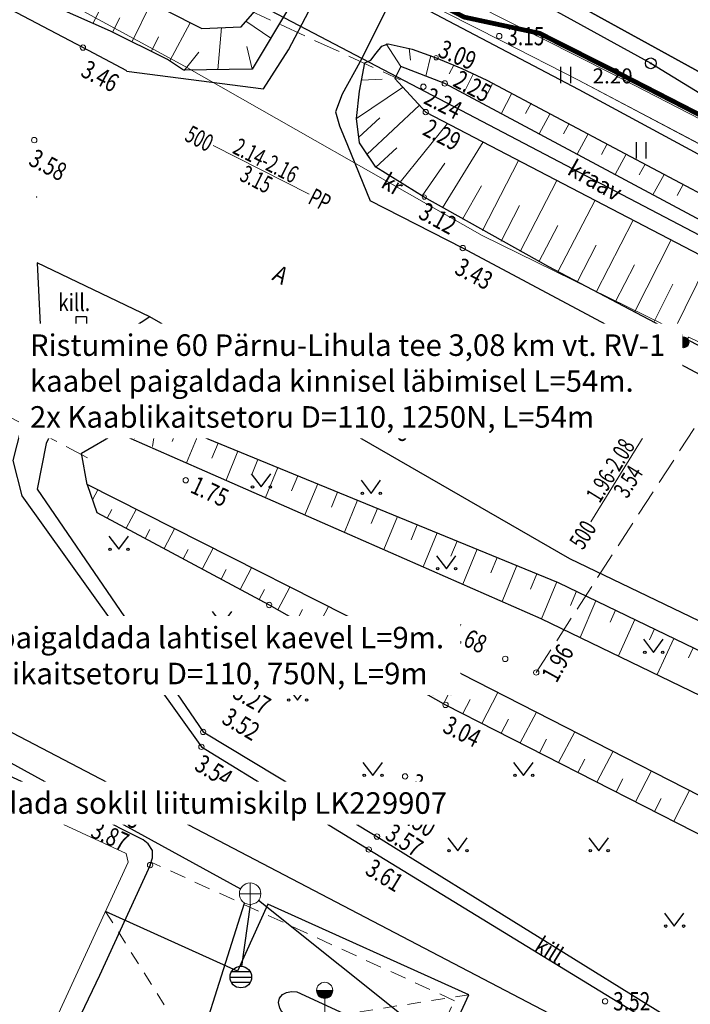
# Model space of a CAD drawing. Units: metres. Extents: x 525840 to 526898, y 6472297 to 6473659.
# Drawn here: x 526449 to 526480, y 6472963 to 6473008 of the extents above; entities that cross this region are included whole.
import ezdxf
from ezdxf import colors
from ezdxf.entities.mleader import LeaderData, LeaderLine
from ezdxf.enums import TextEntityAlignment as Align
from ezdxf.math import Vec2, Vec3

# ---------------------------------------------------------------- set-up
doc = ezdxf.new("R2010")
doc.units = ezdxf.units.M
doc.header["$MEASUREMENT"] = 0
for name, pattern in [('ASFBET', [2.5, 1.5, -1]), ('KATUSEALL', [3.5, 1.25, -1, 1.25]), ('TRUUP', [3.5, 2.5, -1]), ('VIITJOON', [0.2, 0.1, 0.1])]:
    doc.linetypes.add(name, pattern=pattern)
for name, color, linetype in [('09 ANDMED', 5, 'Continuous'), ('HOONE', 250, 'Continuous'), ('HOONEDET', 250, 'Continuous'), ('KOORDPUNKT', 8, 'Continuous'), ('KORGUS', 8, 'Continuous'), ('KPKAABEL', 250, 'Continuous'), ('MPKAABEL', 250, 'Continuous'), ('PIIR', 30, 'Continuous'), ('RELJEEF', 8, 'Continuous'), ('SITRASS', 3, 'Continuous'), ('TEE', 250, 'Continuous'), ('TRUUP', 9, 'Continuous'), ('VEEKOGU', 8, 'Continuous')]:
    doc.layers.add(name, color=color, linetype=linetype)
doc.layers.add('KTRASS', color=7, linetype='Continuous', true_color=0xa300a2)
doc.layers.add('SKKAEV', color=7, linetype='Continuous', true_color=0xa300a3)
doc.layers.add('MP', color=6, linetype='Continuous', lineweight=20)
doc.styles.add('romans', font='romans.shx')
doc.styles.add('Style-ENGINEERING', font='ENGINEERING.shx')
doc.styles.add('Style-INTL_ENGINEERING', font='INTL_ENGINEERING.shx')
doc.styles.add('Style-INTL_ISO_ITALIC', font='INTL_ISO_ITALIC.shx')
doc.linetypes.add('-K-', pattern='A,10,-1.5,["K",romans,S=1.4,R=0,X=-0.7,Y=-0.7],-1.5,10,-3', length=26)
doc.linetypes.add('-S-', pattern='A,10,-1.5,["S",romans,S=1.4,R=0,X=-0.7,Y=-0.7],-1.5,10,-3', length=26)
doc.linetypes.add('KAABEL10-21', pattern='A,5,-1.5,["2W1",Standard,S=1,R=0,X=-1,Y=-0.5],-2', length=8.5)
doc.linetypes.add('KAITSETORU', pattern='A,0,[153,mkm.shx,S=0.3,R=0,X=0,Y=0],-3.6,[152,mkm.shx,S=0.3,R=0,X=0,Y=0]', length=3.6)
doc.linetypes.add('MP_KBL', pattern='A,8,-2,[138,mkm.shx,S=1,R=0,X=0,Y=0],6,[138,mkm.shx,S=1,R=180,X=0,Y=0],-2', length=18)
doc.linetypes.add('OKP_KAABEL', pattern='A,5,-1,[3,Elpec.shx,S=1,R=0,X=0,Y=0],2.5,[3,Elpec.shx,S=1,R=0,X=0,Y=0],15,[2,Elpec.shx,S=1,R=0,X=0,Y=0],2.5,[2,Elpec.shx,S=1,R=0,X=0,Y=0],-2.5', length=28.5)

# ---------------------------------------------------------------- blocks, each defined once
blk = doc.blocks.new('VKORIS-flat-29')
at = {"color": 0, "linetype": 'Continuous'}
for p, q in [((-0.012, 0), (0.012, 0)), ((0, 0.012), (0, -0.012))]:
    blk.add_line(p, q, dxfattribs=at)
blk = doc.blocks.new('REKAEV-flat-2')
at = {"color": 0, "linetype": 'Continuous'}
for p, q in [((-0.5, 0), (0.5, 0)), ((0.43, 0.25), (-0.43, 0.25)), ((0.43, -0.25), (-0.43, -0.25))]:
    blk.add_line(p, q, dxfattribs=at)
blk.add_circle((0, 0), 0.5, dxfattribs=at)
blk = doc.blocks.new('LIIKLM-flat-6')
at = {"color": 0, "linetype": 'Continuous', "flags": 128}
for points in [[(-0.25, 1.75), (-0.25, 0.9)], [(0.25, 1.75), (-0.25, 1.75)], [(0.25, 1.75), (0.25, 0.9)], [(0.25, 0.9), (-0.25, 0.9)], [(0, 0.9), (0, 0)], [(0.25, 0), (0, 0)]]:
    blk.add_lwpolyline(points, dxfattribs=at)
blk = doc.blocks.new('TANKIM-flat-2')
at = {"color": 0, "linetype": 'Continuous', "lineweight": 0}
for p, q in [((-0.375, 1.375), (0.375, 1.375)), ((0, 0), (0, 1)), ((0, 0), (0.25, 0))]:
    blk.add_line(p, q, dxfattribs=at)
blk.add_circle((0, 1.375), 0.375, dxfattribs=at)
for radius in [0.35, 0.325, 0.3, 0.275, 0.25, 0.225, 0.2, 0.175, 0.15, 0.125, 0.1, 0.075, 0.05, 0.025]:
    blk.add_arc((0, 1.375), radius, 180, 0, dxfattribs=at)
blk = doc.blocks.new('MURU-flat-53')
at = {"color": 0, "linetype": 'Continuous'}
for p, q in [((-0.463, 0.607), (0, 0)), ((0, 0), (0.446, 0.607))]:
    blk.add_line(p, q, dxfattribs=at)
for centre in [(-0.401, 0), (0.428, 0)]:
    blk.add_ellipse(centre, major_axis=(0.0389, 0.0389), ratio=1, start_param=5.497787, end_param=11.780972, dxfattribs=at)
blk = doc.blocks.new('MURU-flat-54')
at = {"color": 0, "linetype": 'Continuous'}
for p, q in [((-0.463, 0.607), (0, 0)), ((0, 0), (0.446, 0.607))]:
    blk.add_line(p, q, dxfattribs=at)
for centre in [(-0.401, 0), (0.428, 0)]:
    blk.add_ellipse(centre, major_axis=(0.0389, 0.0389), ratio=1, start_param=5.497787, end_param=11.780972, dxfattribs=at)
blk = doc.blocks.new('MURU-flat-55')
at = {"color": 0, "linetype": 'Continuous'}
for p, q in [((-0.463, 0.607), (0, 0)), ((0, 0), (0.446, 0.607))]:
    blk.add_line(p, q, dxfattribs=at)
for centre in [(-0.401, 0), (0.428, 0)]:
    blk.add_ellipse(centre, major_axis=(0.0389, 0.0389), ratio=1, start_param=5.497787, end_param=11.780972, dxfattribs=at)
blk = doc.blocks.new('MURU-flat-56')
at = {"color": 0, "linetype": 'Continuous'}
for p, q in [((-0.463, 0.607), (0, 0)), ((0, 0), (0.446, 0.607))]:
    blk.add_line(p, q, dxfattribs=at)
for centre in [(-0.401, 0), (0.428, 0)]:
    blk.add_ellipse(centre, major_axis=(0.0389, 0.0389), ratio=1, start_param=5.497787, end_param=11.780972, dxfattribs=at)
blk = doc.blocks.new('MURU-flat-57')
at = {"color": 0, "linetype": 'Continuous'}
for p, q in [((-0.463, 0.607), (0, 0)), ((0, 0), (0.446, 0.607))]:
    blk.add_line(p, q, dxfattribs=at)
for centre in [(-0.401, 0), (0.428, 0)]:
    blk.add_ellipse(centre, major_axis=(0.0389, 0.0389), ratio=1, start_param=5.497787, end_param=11.780972, dxfattribs=at)
blk = doc.blocks.new('MURU-flat-58')
at = {"color": 0, "linetype": 'Continuous'}
for p, q in [((-0.463, 0.607), (0, 0)), ((0, 0), (0.446, 0.607))]:
    blk.add_line(p, q, dxfattribs=at)
for centre in [(-0.401, 0), (0.428, 0)]:
    blk.add_ellipse(centre, major_axis=(0.0389, 0.0389), ratio=1, start_param=5.497787, end_param=11.780972, dxfattribs=at)
blk = doc.blocks.new('MURU-flat-59')
at = {"color": 0, "linetype": 'Continuous'}
for p, q in [((-0.463, 0.607), (0, 0)), ((0, 0), (0.446, 0.607))]:
    blk.add_line(p, q, dxfattribs=at)
for centre in [(-0.401, 0), (0.428, 0)]:
    blk.add_ellipse(centre, major_axis=(0.0389, 0.0389), ratio=1, start_param=5.497787, end_param=11.780972, dxfattribs=at)
blk = doc.blocks.new('MURU-flat-60')
at = {"color": 0, "linetype": 'Continuous'}
for p, q in [((-0.463, 0.607), (0, 0)), ((0, 0), (0.446, 0.607))]:
    blk.add_line(p, q, dxfattribs=at)
for centre in [(-0.401, 0), (0.428, 0)]:
    blk.add_ellipse(centre, major_axis=(0.0389, 0.0389), ratio=1, start_param=5.497787, end_param=11.780972, dxfattribs=at)
blk = doc.blocks.new('MURU-flat-61')
at = {"color": 0, "linetype": 'Continuous'}
for p, q in [((-0.463, 0.607), (0, 0)), ((0, 0), (0.446, 0.607))]:
    blk.add_line(p, q, dxfattribs=at)
for centre in [(-0.401, 0), (0.428, 0)]:
    blk.add_ellipse(centre, major_axis=(0.0389, 0.0389), ratio=1, start_param=5.497787, end_param=11.780972, dxfattribs=at)
blk = doc.blocks.new('MURU-flat-100')
at = {"color": 0, "linetype": 'Continuous'}
for p, q in [((-0.463, 0.607), (0, 0)), ((0, 0), (0.446, 0.607))]:
    blk.add_line(p, q, dxfattribs=at)
for centre in [(-0.401, 0), (0.428, 0)]:
    blk.add_ellipse(centre, major_axis=(0.0389, 0.0389), ratio=1, start_param=5.497787, end_param=11.780972, dxfattribs=at)
blk = doc.blocks.new('MURU-flat-101')
at = {"color": 0, "linetype": 'Continuous'}
for p, q in [((-0.463, 0.607), (0, 0)), ((0, 0), (0.446, 0.607))]:
    blk.add_line(p, q, dxfattribs=at)
for centre in [(-0.401, 0), (0.428, 0)]:
    blk.add_ellipse(centre, major_axis=(0.0389, 0.0389), ratio=1, start_param=5.497787, end_param=11.780972, dxfattribs=at)
blk = doc.blocks.new('MURU-flat-102')
at = {"color": 0, "linetype": 'Continuous'}
for p, q in [((-0.463, 0.607), (0, 0)), ((0, 0), (0.446, 0.607))]:
    blk.add_line(p, q, dxfattribs=at)
for centre in [(-0.401, 0), (0.428, 0)]:
    blk.add_ellipse(centre, major_axis=(0.0389, 0.0389), ratio=1, start_param=5.497787, end_param=11.780972, dxfattribs=at)
blk = doc.blocks.new('MURU-flat-103')
at = {"color": 0, "linetype": 'Continuous'}
for p, q in [((-0.463, 0.607), (0, 0)), ((0, 0), (0.446, 0.607))]:
    blk.add_line(p, q, dxfattribs=at)
for centre in [(-0.401, 0), (0.428, 0)]:
    blk.add_ellipse(centre, major_axis=(0.0389, 0.0389), ratio=1, start_param=5.497787, end_param=11.780972, dxfattribs=at)
blk = doc.blocks.new('MURU-flat-104')
at = {"color": 0, "linetype": 'Continuous'}
for p, q in [((-0.463, 0.607), (0, 0)), ((0, 0), (0.446, 0.607))]:
    blk.add_line(p, q, dxfattribs=at)
for centre in [(-0.401, 0), (0.428, 0)]:
    blk.add_ellipse(centre, major_axis=(0.0389, 0.0389), ratio=1, start_param=5.497787, end_param=11.780972, dxfattribs=at)
blk = doc.blocks.new('MURU-flat-105')
at = {"color": 0, "linetype": 'Continuous'}
for p, q in [((-0.463, 0.607), (0, 0)), ((0, 0), (0.446, 0.607))]:
    blk.add_line(p, q, dxfattribs=at)
for centre in [(-0.401, 0), (0.428, 0)]:
    blk.add_ellipse(centre, major_axis=(0.0389, 0.0389), ratio=1, start_param=5.497787, end_param=11.780972, dxfattribs=at)
blk = doc.blocks.new('MURU-flat-111')
at = {"color": 0, "linetype": 'Continuous'}
for p, q in [((-0.463, 0.607), (0, 0)), ((0, 0), (0.446, 0.607))]:
    blk.add_line(p, q, dxfattribs=at)
for centre in [(-0.401, 0), (0.428, 0)]:
    blk.add_ellipse(centre, major_axis=(0.0389, 0.0389), ratio=1, start_param=5.497787, end_param=11.780972, dxfattribs=at)
blk = doc.blocks.new('KAKAEV_2-flat-6')
at = {"layer": 'SKKAEV', "color": 7, "linetype": 'Continuous', "lineweight": 0}
for p, q in [((0, 0.51), (0, -0.51)), ((0.506, -0.008), (-0.494, -0.008))]:
    blk.add_line(p, q, dxfattribs=at)
blk.add_circle((0.002, 0), 0.5, dxfattribs=at)
blk = doc.blocks.new('HEIN-flat-95')
at = {"color": 0, "linetype": 'Continuous'}
for p, q in [((-0.228, 0.381), (-0.228, -0.381)), ((0.228, 0.381), (0.228, -0.381))]:
    blk.add_line(p, q, dxfattribs=at)
blk = doc.blocks.new('HEIN-flat-96')
at = {"color": 0, "linetype": 'Continuous'}
for p, q in [((-0.228, 0.381), (-0.228, -0.381)), ((0.228, 0.381), (0.228, -0.381))]:
    blk.add_line(p, q, dxfattribs=at)
blk = doc.blocks.new('MEPOST-flat-39')
at = {"color": 0, "linetype": 'Continuous'}
for radius in [0.25, 0.225, 0.2, 0.175, 0.15, 0.125, 0.1, 0.075, 0.05, 0.025]:
    blk.add_circle((0, 0), radius, dxfattribs=at)
blk = doc.blocks.new('KOORDP-flat-20')
at = {"color": 0}
for major_axis in [(0.25, 0), (0.025, 0), (0.0221, 0), (0.0191, 0), (0.0161, 0), (0.0132, 0), (0.0102, 0), (0.00726, 0), (0.0043, 0)]:
    blk.add_ellipse((0, 0), major_axis=major_axis, ratio=1, dxfattribs=at)

msp = doc.modelspace()

# ---------------------------------------------------------------- linework, layer by layer
at = {"layer": 'HOONE', "linetype": 'Continuous', "lineweight": 0, "ltscale": 0.5, "flags": 128}
msp.add_lwpolyline([(526454.258, 6472969.117), (526448.95, 6472957.578), (526448.568, 6472957.461), (526438.587, 6472962.045), (526438.472, 6472962.35), (526443.86, 6472974.022), (526444.177, 6472974.123), (526454.157, 6472969.516), (526454.258, 6472969.117)], close=True, dxfattribs=at)
at = {"layer": 'HOONE', "linetype": 'VIITJOON'}
msp.add_lwpolyline([(526449.993, 6472959.844), (526456.088, 6472957.041), (526454.686, 6472953.923), (526463.977, 6472949.663), (526470.068, 6472962.947), (526460.744, 6472967.164), (526459.336, 6472964.05), (526453.203, 6472966.824)], dxfattribs=at)
at = {"layer": 'HOONEDET', "linetype": 'KATUSEALL', "lineweight": 0, "ltscale": 0.5}
for p, q in [((526453.203, 6472966.824), (526463.977, 6472949.663)), ((526470.068, 6472962.947), (526449.993, 6472959.844))]:
    msp.add_line(p, q, dxfattribs=at)
at = {"layer": 'KORGUS', "linetype": 'Continuous', "lineweight": 0}
for centre, radius in [((526471.482, 6473007.468), 0.125), ((526452.154, 6473006.935), 0.125), ((526468.554, 6473006.461), 0.1), ((526468.554, 6473006.461), 0.1), ((526467.96, 6473005.118), 0.125), ((526468.955, 6473005.271), 0.125), ((526468.069, 6473003.942), 0.125), ((526449.889, 6473002.638), 0.125), ((526468.005, 6472999.994), 0.1), ((526469.791, 6472997.625), 0.125), ((526467.239, 6472993.447), 0.125), ((526464.96, 6472989.328), 0.125), ((526456.926, 6472986.845), 0.125), ((526460.8, 6472981.052), 0.125), ((526471.76, 6472978.55), 0.125), ((526473.201, 6472977.918), 0.125), ((526458.927, 6472977.334), 0.125), ((526468.99, 6472976.415), 0.125), ((526457.735, 6472975.156), 0.125), ((526457.654, 6472974.466), 0.125), ((526467.111, 6472973.092), 0.125), ((526452.623, 6472971.453), 0.125), ((526466.341, 6472971.182), 0.125), ((526465.807, 6472970.301), 0.125), ((526465.426, 6472969.699), 0.125), ((526455.272, 6472968.975), 0.125), ((526476.399, 6472962.65), 0.125)]:
    msp.add_circle(centre, radius, dxfattribs=at)
at = {"layer": 'KPKAABEL', "linetype": 'OKP_KAABEL', "lineweight": 0, "ltscale": 0.5, "flags": 128}
msp.add_lwpolyline([(525872.437, 6473037.547), (525874.402, 6473037.175), (525879.169, 6473036.27), (525880.11, 6473036.64), (525882.12, 6473042.25), (525885.02, 6473050.68), (525888.1, 6473057.97), (525888.28, 6473057.95), (525902.1, 6473052.49), (525913.58, 6473048.08), (525923.59, 6473044.07), (525930.48, 6473041.24), (525940.58, 6473037.08), (525949.44, 6473033.75), (525959.47, 6473030.02), (525968.28, 6473026.47), (525981.25, 6473021.34), (525992.39, 6473017.18), (526002.17, 6473013.61), (526013.49, 6473009.38), (526014.64, 6473008.99), (526025.14, 6473004.49), (526028.89, 6473002.8), (526039.95, 6472998.16), (526051.18, 6472993.35), (526060.32, 6472989.74), (526068.84, 6472986.32), (526075.94, 6472983.8), (526087.17, 6472979.35), (526098.12, 6472975.19), (526107.03, 6472971.76), (526116.88, 6472968.22), (526126.61, 6472964.79), (526132.7, 6472962.24), (526146.215, 6472956.799), (526146.981, 6472956.994), (526149.571, 6472959.471), (526150.602, 6472961.005), (526153.351, 6472968.085), (526153.813, 6472969.398), (526154.263, 6472970.901), (526154.268, 6472972.238), (526154.092, 6472973.684), (526154.042, 6472978.214), (526153.538, 6472982.847), (526153.336, 6472984.461), (526152.574, 6472991.661), (526151.449, 6473002.4), (526150.377, 6473012.088), (526148.934, 6473022.232), (526148.588, 6473024.683), (526148.716, 6473025.854), (526150.084, 6473030.489), (526152.176, 6473036.372), (526153.251, 6473039.225), (526153.36, 6473039.499), (526162.919, 6473065.041), (526163.506, 6473066.49), (526163.62, 6473066.623), (526164.098, 6473066.608), (526165.561, 6473065.679), (526171.152, 6473063.21), (526172.055, 6473063.163), (526175.098, 6473064.815), (526183.82, 6473070.172), (526192.359, 6473075.142), (526199.609, 6473079.269), (526206.488, 6473083.31), (526212.26, 6473086.553), (526217.164, 6473088.924), (526222.475, 6473091.715), (526227.393, 6473095.1), (526230.801, 6473097.358), (526233.766, 6473098.885), (526236.11, 6473100.886), (526237.985, 6473102.782), (526239.36, 6473104.482), (526247.204, 6473121.568), (526248.123, 6473122.799), (526250.123, 6473123.126), (526254.448, 6473121.919), (526258.902, 6473120.053), (526299.562, 6473099.103), (526308.588, 6473094.509), (526318.121, 6473089.653), (526326.84, 6473085.341), (526330.655, 6473083.595), (526332.267, 6473082.947), (526334.416, 6473081.456), (526341.707, 6473077.268), (526351.953, 6473071.658), (526363.094, 6473065.523), (526375.657, 6473058.737), (526386.615, 6473053.168), (526396.752, 6473047.675), (526407.1, 6473041.637), (526415.713, 6473036.942), (526418.147, 6473035.86), (526420.503, 6473034.705), (526422.809, 6473033.321), (526431.88, 6473028.385), (526435.354, 6473026.528), (526441.453, 6473023.267), (526446.07, 6473020.815), (526447.834, 6473019.858), (526454.952, 6473016.094), (526460.597, 6473013.093), (526461.61, 6473012.694), (526462.321, 6473012.183), (526462.593, 6473011.812), (526463.056, 6473011.472), (526464.152, 6473011.029), (526471.624, 6473007.229), (526475.135, 6473005.444), (526482.398, 6473001.605), (526485.935, 6472999.735), (526497.503, 6472993.657), (526507.652, 6472988.922), (526513.978, 6472986.019), (526523.733, 6472981.92), (526534.275, 6472978.437), (526548.042, 6472973.817), (526559.858, 6472971.597), (526561.603, 6472971.269), (526565.979, 6472970.369), (526572.512, 6472969.025), (526583.761, 6472967.188), (526596.341, 6472965.722), (526605.764, 6472964.218), (526608.835, 6472963.76), (526614.035, 6472963.063), (526619.781, 6472961.361), (526632.317, 6472957.721), (526634.506, 6472958.035), (526639.318, 6472959.959), (526647.606, 6472963.065), (526658.722, 6472966.458), (526660.212, 6472967.102), (526661.241, 6472966.962), (526661.944, 6472965.918), (526663.869, 6472961.89), (526666.994, 6472953.473), (526670.805, 6472944.805), (526673.663, 6472938.468), (526674.707, 6472936.063), (526675.52, 6472933.894), (526675.682, 6472933.261), (526676.651, 6472930.699), (526678.279, 6472927.933), (526679.292, 6472927.152)], dxfattribs=at)
at = {"layer": 'KPKAABEL', "linetype": 'Continuous', "lineweight": 0, "ltscale": 0.5, "flags": 128}
msp.add_lwpolyline([(526471.624, 6473007.229), (526475.135, 6473005.444), (526482.398, 6473001.605)], dxfattribs=at)
at = {"layer": 'KTRASS', "linetype": '-K-', "ltscale": 0.5, "flags": 128}
for points in [[(526442.241, 6472977.308), (526459.471, 6472967.877)], [(526456.643, 6472957.666), (526459.659, 6472967.214)], [(526460.31, 6472967.34), (526479.261, 6472952.19)], [(526459.911, 6472967.134), (526459.517, 6472964.273)]]:
    msp.add_lwpolyline(points, dxfattribs=at)
at = {"layer": 'MP', "linetype": 'KAABEL10-21', "lineweight": 0, "ltscale": 0.5}
msp.add_lwpolyline([(526445.51, 6473019.806, 0.22, 0.22, 0), (526446.012, 6473020.736, 0.22, 0.22, 0), (526448.328, 6473020.562, 0.22, 0.22, 0), (526455.045, 6473016.271, 0.22, 0.22, 0), (526460.681, 6473013.275, 0.22, 0.22, 0), (526461.706, 6473012.871, 0.22, 0.22, 0), (526462.464, 6473012.327, 0.22, 0.22, 0), (526462.736, 6473011.955, 0.22, 0.22, 0), (526463.154, 6473011.648, 0.22, 0.22, 0), (526464.235, 6473011.211, 0.22, 0.22, 0), (526469.866, 6473008.348, 0.22, 0.22, 0), (526473.357, 6473007.598, 0.22, 0.22, 0), (526476.765, 6473005.877, 0.22, 0.22, 0), (526486.096, 6473001.086, 0.22, 0.22, 0), (526496.276, 6472995.726, 0.22, 0.22, 0), (526504.075, 6472991.707, 0.22, 0.22, 0), (526512.76, 6472987.259, 0.22, 0.22, 0)], format="xyseb", dxfattribs=at)
at = {"layer": 'MPKAABEL', "linetype": 'MP_KBL', "lineweight": 0, "ltscale": 0.5, "flags": 128}
for points in [[(526444.721, 6473011.781), (526445.331, 6473012.304), (526446.9, 6473011.488), (526456.867, 6473006.066), (526470.698, 6472998.216), (526479.961, 6472993.659), (526480.032, 6472993.248)], [(526480.032, 6472993.248), (526480.294, 6472993.495), (526482.201, 6472992.557), (526482.992, 6472992.218), (526495.624, 6472985.062), (526507.888, 6472979.019), (526515.505, 6472975.382), (526515.558, 6472974.536)]]:
    msp.add_lwpolyline(points, dxfattribs=at)
at = {"layer": 'MPKAABEL', "color": 250, "linetype": 'MP_KBL', "lineweight": 0, "ltscale": 0.5, "flags": 128}
msp.add_lwpolyline([(526468.627, 6473010.537), (526468.75, 6473009.75), (526476.69, 6473005.73), (526486.02, 6473000.94), (526496.2, 6472995.58), (526504, 6472991.56), (526512.69, 6472987.11), (526519.7, 6472984.08), (526521.64, 6472983.278), (526527.5, 6472981.17), (526538.36, 6472977.41), (526546.97, 6472974.47), (526556.07, 6472972.07), (526562.99, 6472970.25), (526571.91, 6472968.45), (526575.44, 6472968.1), (526584.52, 6472967.76), (526596.89, 6472966.35), (526604.63, 6472964.77), (526607.65, 6472963.69), (526611.01, 6472962.7), (526613.228, 6472962.2), (526620.048, 6472959.98), (526623.348, 6472959.04), (526626.178, 6472958.53), (526628.748, 6472958.42), (526630.968, 6472958.25), (526632.329, 6472958.35), (526632.944, 6472958.69), (526633.965, 6472958.957), (526634.274, 6472959.173), (526634.647, 6472959.685), (526634.684, 6472960.483), (526634.726, 6472960.919)], dxfattribs=at)
at = {"layer": 'PIIR'}
for points in [[(526640.62, 6473096.67), (526613.76, 6472966.92), (526575.25, 6472968.75), (526547.49, 6472974.88), (526521.13, 6472983.62), (526351.25, 6473077.03)], [(526665.555, 6472887.78), (526630.55, 6472913.93), (526608.81, 6472928.62), (526586.23, 6472942.01), (526564.67, 6472954.28), (526443.25, 6473017.89), (526326.95, 6473077.32)], [(526351.25, 6473077.03), (526521.13, 6472983.62), (526547.49, 6472974.88), (526575.25, 6472968.75), (526613.76, 6472966.92), (526623.47, 6472966.46), (526629.53, 6472964.17), (526639.21, 6472960.52), (526705.48, 6472984.59), (526743.77, 6472995.88), (526811.76, 6473015.92), (526855.95, 6473028.96), (526851.4, 6473049.78), (526866.33, 6473077.02), (526897.84, 6473001.26), (526889.35, 6472983.33), (526865.14, 6472986.23), (526683.38, 6472929.3), (526677.85, 6472927.57), (526676.9, 6472921.7), (526671.422, 6472887.78)]]:
    msp.add_lwpolyline(points, dxfattribs=at)
for points in [[(526501.85, 6472931.74), (526506.97, 6472944.75), (526399.31, 6473001.01), (526386.06, 6472978.62), (526501.85, 6472931.74)], [(526386.06, 6472978.62), (526501.85, 6472931.74), (526506.97, 6472944.75), (526399.31, 6473001.01)]]:
    msp.add_lwpolyline(points, close=True, dxfattribs=at)
at = {"layer": 'PIIR', "linetype": 'Continuous', "lineweight": 0, "ltscale": 0.5}
msp.add_3dface([(526501.85, 6472931.74), (526506.97, 6472944.75), (526399.31, 6473001.01), (526386.06, 6472978.62)], dxfattribs=at)
at = {"layer": 'RELJEEF', "linetype": 'Continuous', "lineweight": 0, "ltscale": 0.5}
for p, q in [((526452.624, 6473008.062), (526453.535, 6473009.916)), ((526454.439, 6473007.216), (526455.315, 6473009.011)), ((526453.533, 6473007.645), (526453.864, 6473008.318)), ((526456.192, 6473006.323), (526457.128, 6473008.09)), ((526458.419, 6473005.907), (526458.58, 6473007.861)), ((526459.712, 6473008.159), (526460.875, 6473007.377)), ((526455.335, 6473006.772), (526455.661, 6473007.441)), ((526460.01, 6473005.926), (526459.76, 6473006.991)), ((526466.237, 6473007.109), (526466.909, 6473006.057)), ((526456.856, 6473005.866), (526457.536, 6473006.724)), ((526467.295, 6473006.902), (526467.364, 6473006.35)), ((526468.303, 6473006.562), (526468.077, 6473005.608)), ((526469.37, 6473006.126), (526469.159, 6473005.716)), ((526470.29, 6473005.729), (526469.817, 6473004.809)), ((526471.189, 6473005.282), (526470.936, 6473004.799)), ((526464.855, 6473003.646), (526466.991, 6473005.087)), ((526472.074, 6473004.817), (526471.577, 6473003.866)), ((526465.332, 6473001.965), (526467.778, 6473004.256)), ((526472.961, 6473004.348), (526472.707, 6473003.87)), ((526473.846, 6473003.876), (526473.335, 6473002.925)), ((526464.966, 6473002.776), (526465.933, 6473003.666)), ((526466.881, 6473000.689), (526469.077, 6473003.417)), ((526474.729, 6473003.406), (526474.47, 6473002.926)), ((526475.612, 6473002.934), (526475.096, 6473001.982)), ((526468.843, 6472999.502), (526470.735, 6473002.552)), ((526476.494, 6473002.462), (526476.23, 6473001.975)), ((526465.756, 6473001.384), (526465.332, 6473001.965)), ((526465.756, 6473001.384), (526466.724, 6473002.274)), ((526477.376, 6473001.989), (526476.859, 6473001.038)), ((526467.907, 6473000.057), (526468.953, 6473001.575)), ((526470.7, 6472998.439), (526472.384, 6473001.692)), ((526478.257, 6473001.517), (526477.988, 6473001.021)), ((526479.139, 6473001.045), (526478.622, 6473000.093)), ((526472.45, 6472997.47), (526474.157, 6473000.767)), ((526480.021, 6473000.574), (526479.745, 6473000.066)), ((526469.771, 6472998.966), (526470.653, 6473000.523)), ((526474.21, 6472996.519), (526475.931, 6472999.843)), ((526471.574, 6472997.952), (526472.425, 6472999.597)), ((526475.985, 6472995.578), (526477.697, 6472998.922)), ((526473.329, 6472996.992), (526474.201, 6472998.677)), ((526477.765, 6472994.647), (526479.463, 6472998.001)), ((526475.1, 6472996.045), (526475.978, 6472997.759)), ((526479.556, 6472993.716), (526481.222, 6472997.084)), ((526476.87, 6472995.113), (526477.758, 6472996.848)), ((526478.659, 6472994.182), (526479.544, 6472995.946)), ((526455.382, 6472988.41), (526455.496, 6472989.11)), ((526456.497, 6472989.136), (526456.293, 6472988.638)), ((526454.552, 6472988.776), (526454.591, 6472989.088)), ((526457.501, 6472988.946), (526456.968, 6472987.651)), ((526458.426, 6472988.567), (526458.142, 6472987.877)), ((526459.351, 6472988.188), (526458.8, 6472986.846)), ((526460.277, 6472987.809), (526459.992, 6472987.117)), ((526461.202, 6472987.43), (526460.631, 6472986.042)), ((526462.128, 6472987.051), (526461.842, 6472986.356)), ((526452.596, 6472985.93), (526452.839, 6472986.394)), ((526463.053, 6472986.672), (526462.463, 6472985.238)), ((526463.978, 6472986.293), (526463.691, 6472985.595)), ((526464.904, 6472985.914), (526464.295, 6472984.433)), ((526453.284, 6472985.089), (526453.492, 6472985.485)), ((526454.165, 6472984.616), (526454.624, 6472985.491)), ((526465.829, 6472985.535), (526465.541, 6472984.834)), ((526466.755, 6472985.156), (526466.126, 6472983.629)), ((526455.046, 6472984.143), (526455.263, 6472984.557)), ((526455.927, 6472983.669), (526456.409, 6472984.588)), ((526467.68, 6472984.777), (526467.39, 6472984.073)), ((526468.606, 6472984.398), (526467.958, 6472982.825)), ((526456.808, 6472983.196), (526457.034, 6472983.628)), ((526457.689, 6472982.723), (526458.194, 6472983.685)), ((526469.531, 6472984.02), (526469.24, 6472983.312)), ((526470.456, 6472983.641), (526469.79, 6472982.02)), ((526471.382, 6472983.262), (526471.09, 6472982.551)), ((526458.57, 6472982.25), (526458.806, 6472982.699)), ((526459.451, 6472981.777), (526459.979, 6472982.783)), ((526472.307, 6472982.883), (526471.622, 6472981.216)), ((526473.233, 6472982.504), (526472.939, 6472981.791)), ((526461.208, 6472980.821), (526461.763, 6472981.88)), ((526474.158, 6472982.125), (526473.453, 6472980.41)), ((526460.332, 6472981.303), (526460.577, 6472981.77)), ((526475.064, 6472981.691), (526474.789, 6472981.03)), ((526462.95, 6472979.835), (526463.548, 6472980.977)), ((526475.97, 6472981.253), (526475.245, 6472979.544)), ((526462.079, 6472980.328), (526462.348, 6472980.841)), ((526476.877, 6472980.815), (526476.63, 6472980.248)), ((526464.691, 6472978.849), (526465.333, 6472980.074)), ((526477.784, 6472980.376), (526477.024, 6472978.684)), ((526463.82, 6472979.342), (526464.119, 6472979.913)), ((526478.689, 6472979.939), (526478.457, 6472979.435)), ((526479.589, 6472979.504), (526478.814, 6472977.818)), ((526466.432, 6472977.863), (526467.118, 6472979.171)), ((526480.495, 6472979.066), (526480.27, 6472978.591)), ((526465.561, 6472978.356), (526465.891, 6472978.984)), ((526468.173, 6472976.877), (526468.903, 6472978.269)), ((526467.303, 6472977.37), (526467.662, 6472978.055)), ((526468.899, 6472976.467), (526469.377, 6472977.388)), ((526470.678, 6472975.554), (526471.422, 6472976.987)), ((526469.787, 6472976.008), (526470.132, 6472976.671)), ((526472.458, 6472974.645), (526473.206, 6472976.077)), ((526471.569, 6472975.099), (526471.907, 6472975.749)), ((526474.24, 6472973.736), (526474.987, 6472975.168)), ((526473.349, 6472974.191), (526473.68, 6472974.826)), ((526476.022, 6472972.827), (526476.768, 6472974.26)), ((526475.132, 6472973.281), (526475.454, 6472973.9)), ((526477.806, 6472971.917), (526478.547, 6472973.352)), ((526476.913, 6472972.372), (526477.228, 6472972.977)), ((526479.59, 6472971.007), (526480.324, 6472972.445)), ((526478.699, 6472971.461), (526479.005, 6472972.06))]:
    msp.add_line(p, q, dxfattribs=at)
at = {"layer": 'RELJEEF', "linetype": 'VIITJOON'}
for points in [[(526461.74, 6473008.829), (526460.01, 6473005.926), (526456.829, 6473005.888), (526456.073, 6473006.389), (526453.435, 6473007.691), (526449.405, 6473009.487)], [(526465.756, 6473001.384), (526464.991, 6473002.514), (526464.855, 6473003.646), (526464.993, 6473004.912), (526465.246, 6473006.233), (526465.52, 6473006.351), (526465.775, 6473006.677), (526466.037, 6473007), (526466.331, 6473007.111), (526467.447, 6473006.858), (526468.554, 6473006.461), (526469.751, 6473005.968), (526470.914, 6473005.427), (526477.322, 6473002.017), (526483.734, 6472998.619), (526492.62, 6472994.028), (526501.517, 6472989.458), (526510.036, 6472985.189)], [(526468.005, 6472999.994), (526465.756, 6473001.384)], [(526597.759, 6472955.883), (526588.668, 6472956.177), (526579.606, 6472956.415), (526575.088, 6472956.723), (526572.838, 6472956.999), (526570.596, 6472957.385), (526565.801, 6472958.449), (526558.705, 6472960.286), (526551.629, 6472962.196), (526543.016, 6472964.452), (526534.429, 6472966.815), (526531.505, 6472967.763), (526527.225, 6472969.481), (526523.054, 6472971.453), (526519.412, 6472973.276), (526515.777, 6472975.113), (526506.397, 6472979.883), (526497.021, 6472984.661), (526488.309, 6472989.161), (526479.61, 6472993.688), (526473.78, 6472996.749), (526468.005, 6472999.994)], [(526453.744, 6472989.067), (526457.007, 6472989.148), (526474.218, 6472982.1), (526493.258, 6472972.896), (526513.466, 6472961.643), (526526.586, 6472956.206), (526531.652, 6472953.551), (526531.403, 6472951.999), (526529.753, 6472950.778)], [(526452.343, 6472986.644), (526452.802, 6472985.348), (526460.8, 6472981.052), (526468.99, 6472976.415), (526482.827, 6472969.355), (526505.77, 6472958.531), (526519.178, 6472954.509), (526529.753, 6472950.778)]]:
    msp.add_lwpolyline(points, dxfattribs=at)
at = {"layer": 'RELJEEF', "linetype": 'Continuous', "lineweight": 0, "ltscale": 0.5, "flags": 128}
msp.add_lwpolyline([(526465.088, 6473005.416), (526466.048, 6473005.465)], dxfattribs=at)
at = {"layer": 'SITRASS', "linetype": '-S-', "flags": 128}
for points in [[(526440.165, 6473022.895), (526440.382, 6473022.807), (526451.61, 6473020.437), (526458.264, 6473017.946), (526466.223, 6473012.988), (526478.519, 6473006.206), (526488.66, 6473000.002), (526501.328, 6472993.366), (526512.427, 6472987.639), (526520.365, 6472982.564), (526523.756, 6472980.65), (526531.813, 6472977.891), (526546.141, 6472973.363), (526559.132, 6472970.305), (526571.751, 6472968.189), (526586.077, 6472965.299), (526596.203, 6472964.276), (526602.179, 6472964.775), (526613.056, 6472963.916), (526622.159, 6472961.786), (526627.559, 6472960.283), (526634.423, 6472958.642), (526640.181, 6472958.909), (526653.873, 6472963.736), (526667.583, 6472968.787), (526668.211, 6472969.039)], [(526448.588, 6473018.979), (526475.183, 6473004.988), (526492.155, 6472995.816), (526505.594, 6472988.762), (526506.58, 6472988.218), (526507.175, 6472987.985), (526507.713, 6472987.74), (526538.824, 6472976.49), (526553.094, 6472972.436), (526573.264, 6472968.588), (526587.569, 6472966.221), (526598.838, 6472964.029), (526606.868, 6472962.528), (526607.523, 6472962.388), (526607.511, 6472961.91), (526607.309, 6472961.219), (526607.62, 6472959.279), (526608.385, 6472956.385), (526609.104, 6472954.236), (526613.635, 6472946.435), (526621.257, 6472935.718), (526628.093, 6472926.187), (526631.22, 6472921.529), (526637.928, 6472911.1), (526643.099, 6472904.47), (526646.2, 6472900.844), (526646.563, 6472900.377), (526647.086, 6472899.968), (526663.942, 6472887.831), (526664.007, 6472887.78)]]:
    msp.add_lwpolyline(points, dxfattribs=at)
at = {"layer": 'SITRASS', "linetype": 'KAITSETORU', "ltscale": 0.5}
msp.add_lwpolyline([(526451.61, 6473020.437), (526458.264, 6473017.946), (526466.223, 6473012.988), (526478.519, 6473006.206)], dxfattribs=at)
at = {"layer": 'TEE', "linetype": 'VIITJOON'}
for points in [[(526454.192, 6473005.859), (526452.154, 6473006.935), (526433.779, 6473016.602), (526417.044, 6473025.341), (526398.439, 6473035.188), (526380.49, 6473044.62), (526363.799, 6473053.304), (526345.928, 6473062.816), (526327.607, 6473072.442), (526309.768, 6473081.933), (526291.967, 6473091.063), (526274.397, 6473100.618), (526256.691, 6473109.966), (526238.863, 6473119.315), (526203.625, 6473137.895), (526186.791, 6473146.789), (526169.108, 6473156.18), (526150.705, 6473165.516), (526133.34, 6473174.256), (526128.562, 6473176.753)], [(526639.755, 6472935.815), (526638.083, 6472939.232), (526635.89, 6472942.348), (526632.293, 6472946.845), (526628.676, 6472949.649), (526623.844, 6472951.833), (526616.629, 6472954.164), (526613.322, 6472954.549), (526601.304, 6472954.394), (526589.683, 6472954.779), (526569.658, 6472956.852), (526550.762, 6472960.746), (526522.62, 6472970.341), (526513.721, 6472974.475), (526505.104, 6472978.899), (526487.724, 6472988.061), (526469.791, 6472997.625), (526465.491, 6472999.823)], [(526450.031, 6472996.943), (526450.163, 6472994.083), (526449.842, 6472991.46), (526448.902, 6472987.767), (526449.316, 6472986.116), (526457.654, 6472974.466), (526465.426, 6472969.699), (526479.823, 6472960.897), (526504.531, 6472947.038), (526511.362, 6472946.96), (526519.13, 6472947.237), (526523.334, 6472947.867), (526534.153, 6472950.372), (526541.272, 6472952.763), (526533.039, 6472955.504), (526514.104, 6472962.747), (526493.991, 6472973.958), (526474.756, 6472983.196), (526455.256, 6472994.435), (526450.031, 6472996.943)], [(526455.256, 6472994.435), (526452.394, 6472992.554), (526450.441, 6472988.558), (526450.031, 6472986.431), (526457.735, 6472975.156), (526465.807, 6472970.301), (526480.072, 6472961.441), (526505.501, 6472947.559), (526517.383, 6472947.714), (526530.354, 6472949.917), (526534.153, 6472950.372)], [(526455.272, 6472968.975), (526455.39, 6472969.315), (526455.38, 6472969.653), (526455.189, 6472969.954), (526454.947, 6472970.155), (526452.609, 6472971.322), (526444.388, 6472975.118), (526443.96, 6472975.193), (526443.624, 6472975.191), (526443.349, 6472974.995), (526443.127, 6472974.736)], [(526455.272, 6472968.975), (526452.919, 6472963.852), (526452.056, 6472962.038), (526449.692, 6472956.872), (526449.233, 6472956.391), (526448.569, 6472956.397), (526437.897, 6472961.319), (526437.409, 6472961.783), (526437.435, 6472962.456), (526443.127, 6472974.736)], [(526461.277, 6472962.794), (526461.423, 6472962.965), (526461.611, 6472963.052), (526461.844, 6472963.109), (526462.087, 6472963.087), (526466.075, 6472961.253), (526466.226, 6472961.091), (526466.311, 6472960.889), (526466.359, 6472960.663), (526466.338, 6472960.43), (526466.201, 6472960.274), (526466, 6472960.187), (526465.784, 6472960.136), (526465.557, 6472960.172), (526461.569, 6472962.006), (526461.387, 6472962.16), (526461.292, 6472962.334), (526461.238, 6472962.589), (526461.277, 6472962.794)]]:
    msp.add_lwpolyline(points, dxfattribs=at)
at = {"layer": 'TEE', "flags": 128}
msp.add_lwpolyline([(526454.18, 6473005.837), (526460.541, 6473005.02), (526461.696, 6473006.835), (526462.645, 6473008.629), (526463.449, 6473010.135), (526466.254, 6473008.712), (526465.016, 6473006.258), (526464.191, 6473004.773), (526463.882, 6473003.948), (526464.068, 6473003.308), (526464.439, 6473002.401), (526465.491, 6472999.823)], dxfattribs=at)
at = {"layer": 'TEE', "linetype": 'ASFBET', "lineweight": 0, "ltscale": 0.5, "flags": 128}
for points in [[(526469.401, 6472962.679), (526455.354, 6472969.101)], [(526463.715, 6472950.355), (526469.401, 6472962.679)]]:
    msp.add_lwpolyline(points, dxfattribs=at)
at = {"layer": 'TRUUP', "linetype": 'Continuous', "lineweight": 0}
for p, q in [((526458.198, 6473002.391), (526462.654, 6473000.122)), ((526475.74, 6472984.918), (526478.369, 6472989.171))]:
    msp.add_line(p, q, dxfattribs=at)
at = {"layer": 'TRUUP', "color": 250, "linetype": 'TRUUP', "lineweight": 0, "ltscale": 0.5, "flags": 128}
msp.add_lwpolyline([(526459.731, 6473008.738), (526466.885, 6473005.435)], dxfattribs=at)
at = {"layer": 'TRUUP', "linetype": 'TRUUP', "lineweight": 0, "ltscale": 0.5, "flags": 128}
for points in [[(526473.201, 6472977.918), (526484.755, 6472995.777)], [(526438.962, 6472994.872), (526452.369, 6472987.89)]]:
    msp.add_lwpolyline(points, dxfattribs=at)
at = {"layer": 'VEEKOGU', "linetype": 'VIITJOON'}
for points in [[(526375.696, 6473051.405), (526394.138, 6473041.5), (526410.823, 6473032.313), (526428.853, 6473022.991), (526446.806, 6473013.295), (526450.866, 6473011.272), (526457.667, 6473007.816), (526459.493, 6473007.906), (526460.352, 6473008.882), (526460.689, 6473009.577), (526459.906, 6473010.114), (526455.324, 6473012.68), (526451, 6473013.336), (526447.287, 6473015.008), (526429.839, 6473024.257), (526412.011, 6473033.646), (526394.769, 6473042.682), (526376.38, 6473052.303)], [(526614.862, 6472960.057), (526588.027, 6472961.88), (526570.848, 6472963.75), (526551.57, 6472967.84), (526533.848, 6472973.371), (526518.247, 6472979.894), (526508.342, 6472984.695), (526496.22, 6472990.994), (526483.736, 6472997.354), (526468.955, 6473005.271), (526466.909, 6473006.057), (526466.628, 6473005.499), (526468.069, 6473003.942), (526481.567, 6472996.904), (526484.509, 6472995.926), (526495.659, 6472989.583), (526507.52, 6472982.892), (526517.759, 6472978.009), (526533.292, 6472970.619), (526551.634, 6472964.931), (526570.327, 6472960.238), (526588.527, 6472958.707), (526603.136, 6472957.892)], [(526469.724, 6472977.853), (526452.343, 6472986.644), (526452.082, 6472988.097), (526453.744, 6472989.067), (526473.41, 6472980.43), (526492.402, 6472971.249), (526512.564, 6472960.022), (526526.278, 6472954.971), (526530.616, 6472952.752)], [(526469.724, 6472977.853), (526483.538, 6472970.805), (526506.458, 6472959.992), (526523.515, 6472954.067), (526530.318, 6472951.884)]]:
    msp.add_lwpolyline(points, dxfattribs=at)

# ---------------------------------------------------------------- block references
at = {"layer": 'TEE'}
for name, p in [('HEIN-flat-95', (526474.562, 6473005.659)), ('KOORDP-flat-20', (526478.519, 6473006.206)), ('HEIN-flat-96', (526478.062, 6473002.159)), ('VKORIS-flat-29', (526450, 6473000, 2.681)), ('LIIKLM-flat-6', (526452.074, 6472992.688, 3.295)), ('MEPOST-flat-39', (526480.032, 6472993.248, 3.585)), ('MURU-flat-100', (526455.029, 6472989.735)), ('MURU-flat-102', (526462.029, 6472989.735)), ('MURU-flat-111', (526451.553, 6472988.863)), ('MURU-flat-101', (526460.427, 6472986.533)), ('MURU-flat-103', (526465.529, 6472986.235)), ('MURU-flat-53', (526453.815, 6472983.639)), ('MURU-flat-104', (526469.029, 6472982.735)), ('MURU-flat-54', (526458.613, 6472980.139)), ('MURU-flat-105', (526478.645, 6472978.851)), ('MURU-flat-55', (526462.113, 6472976.639)), ('MURU-flat-58', (526468.823, 6472976.94)), ('MURU-flat-56', (526465.613, 6472973.139)), ('MURU-flat-59', (526472.613, 6472973.139)), ('MURU-flat-57', (526469.553, 6472969.639)), ('MURU-flat-60', (526476.113, 6472969.639)), ('KAKAEV_2-flat-6', (526459.913, 6472967.644, 3.761)), ('MURU-flat-61', (526479.613, 6472966.139)), ('REKAEV-flat-2', (526459.485, 6472963.774, 3.716)), ('TANKIM-flat-2', (526463.378, 6472961.781, 2.966))]:
    msp.add_blockref(name, p, dxfattribs=at)

# ---------------------------------------------------------------- texts
at = {"layer": 'KOORDPUNKT', "linetype": 'Continuous', "lineweight": 0, "style": 'romans'}
msp.add_text('2.20', height=0.7, dxfattribs=at).set_placement((526475.82, 6473005.97), align=Align.TOP_LEFT)
at = {"layer": 'KORGUS', "linetype": 'Continuous', "lineweight": 0, "style": 'Style-ENGINEERING', "width": 0.764706}
for s, p in [('3.15', (526471.857, 6473007.468)), ('3.52', (526476.774, 6472962.65))]:
    msp.add_text(s, height=0.85, dxfattribs=at).set_placement(p, align=Align.MIDDLE_LEFT)
for s, rotation, p in [('3.09', 337.2176, (526468.751, 6473006.93)), ('3.46', 332.1719, (526452.192, 6473006.015)), ('2.25', 331.8256, (526469.483, 6473005.549)), ('2.24', 332.462, (526468.122, 6473004.743)), ('2.29', 332.462, (526468.07, 6473003.289)), ('3.58', 332.1719, (526449.772, 6473001.889)), ('3.12', 331.4809, (526467.878, 6472999.417)), ('3.43', 331.9282, (526469.554, 6472996.839)), ('3.56', 332.3177, (526467.087, 6472992.621)), ('3.43', 332.3177, (526465.791, 6472989.748)), ('1.75', 335.0895, (526457.266, 6472986.687)), ('3.10', 331.3382, (526461.129, 6472979.732)), ('1.68', 334.4015, (526469.269, 6472979.901)), ('1.96', 60.9393, (526473.772, 6472977.598)), ('3.27', 330.0892, (526459.252, 6472977.147)), ('3.52', 329.0992, (526458.761, 6472975.962)), ('3.04', 333.5064, (526468.991, 6472975.558)), ('3.54', 328.5187, (526457.5, 6472973.792)), ('3.20', 330.3614, (526467.437, 6472972.907)), ('3.73', 334.4639, (526453.216, 6472971.742)), ('3.50', 329.2959, (526466.943, 6472971.483)), ('3.87', 335.7702, (526452.629, 6472970.689)), ('3.57', 327.835, (526466.354, 6472970.585)), ('3.61', 328.5736, (526465.426, 6472968.949))]:
    msp.add_text(s, height=0.85, rotation=rotation, dxfattribs=at).set_placement(p, align=Align.MIDDLE_LEFT)
at = {"layer": 'TEE', "linetype": 'Continuous', "lineweight": 0, "style": 'Style-INTL_ENGINEERING'}
for s, rotation, width, p in [('kr', 329.8257, 0.875, (526466.529, 6473000.594)), ('kill.', 327.9983, 0.8125, (526473.906, 6472964.975))]:
    msp.add_text(s, height=0.8, rotation=rotation, dxfattribs=dict(at, width=width)).set_placement(p, align=Align.MIDDLE_CENTER)
at = {"layer": 'TEE', "linetype": 'Continuous', "lineweight": 0, "style": 'Style-INTL_ENGINEERING', "width": 0.875}
msp.add_text('A', height=0.8, rotation=332.0028, dxfattribs=at).set_placement((526460.894, 6472996.174))
at = {"layer": 'TEE', "linetype": 'Continuous', "lineweight": 0, "style": 'Style-INTL_ENGINEERING', "width": 0.8125}
msp.add_text('kill.', height=0.8, dxfattribs=at).set_placement((526451.744, 6472995.103), align=Align.MIDDLE_CENTER)
at = {"layer": 'TRUUP', "linetype": 'Continuous', "lineweight": 0, "style": 'Style-INTL_ENGINEERING', "width": 0.6875}
for rotation, p in [(333.0116, (526458.119, 6473002.432)), (58.274, (526475.693, 6472984.843))]:
    msp.add_text('500', height=0.8, rotation=rotation, dxfattribs=at).set_placement(p, align=Align.MIDDLE_RIGHT)
for s, rotation, p in [('2.14-2.16', 333.0116, (526460.467, 6473001.336)), ('1.96-2.08', 58.274, (526476.979, 6472987.092))]:
    msp.add_text(s, height=0.8, rotation=rotation, dxfattribs=at).set_placement(p, align=Align.CENTER)
for s, rotation, p in [('3.15', 333.0116, (526460.386, 6473001.177)), ('3.54', 58.274, (526477.13, 6472986.998))]:
    msp.add_text(s, height=0.8, rotation=rotation, dxfattribs=at).set_placement(p, align=Align.TOP_CENTER)
for rotation, p in [(333.0116, (526462.733, 6473000.082)), (58.274, (526478.416, 6472989.247))]:
    msp.add_text('PP', height=0.8, rotation=rotation, dxfattribs=at).set_placement(p, align=Align.MIDDLE_LEFT)
at = {"layer": 'VEEKOGU', "linetype": 'Continuous', "lineweight": 0, "style": 'Style-INTL_ISO_ITALIC', "width": 0.9375}
msp.add_text('kraav', height=0.8, rotation=330.3937, dxfattribs=at).set_placement((526475.935, 6473000.776), align=Align.MIDDLE_CENTER)

# ---------------------------------------------------------------- next in the draw order: leaders
at = {"layer": '09 ANDMED'}
ml = msp.add_multileader_mtext('Standard', dxfattribs=at)
ml.set_content('{\\fArial|b1|i0|c0|p34;Ristumine 60 Pärnu-Lihula tee 3,08 km vt. RV-1\\Pkaabel paigaldada kinnisel läbimisel L=54m.\\P2x Kaablikaitsetoru D=110, 1250N, L=54m}', color=256)
ml.set_leader_properties()
ml.build(insert=Vec2(0, 0))
ml.multileader.update_dxf_attribs({"has_text_frame": 1, "dogleg_length": 2, "arrow_head_size": 1})
ctx = ml.context
ctx.base_point, ctx.char_height, ctx.arrow_head_size, ctx.landing_gap_size, ctx.plane_origin = Vec3(526448.69, 6472993.007, 3.536), 1, 1, 1, Vec3(526649.67, 6473014.647, 3.536)
notes = []
notes.append((ctx, [(0, (1, 1, 0), (526448.69, 6472993.007, 3.536), (1, 0), 0, [(0, [(526431.495, 6472994.477, 3.536)], 256, [])])]))
ctx.mtext.insert, ctx.mtext.flow_direction = Vec3(526449.69, 6472993.619, 3.536), 5
ctx.mtext.has_bg_fill, ctx.mtext.bg_color, ctx.mtext.bg_scale_factor, ctx.mtext.bg_transparency, ctx.mtext.use_window_bg_color = 1, -939524096, 1.5, 0, 1
for ctx, leaders in notes:
    for number, flags, end, landing, length, lines in leaders:
        leader = LeaderData()
        leader.index, (leader.has_last_leader_line, leader.has_dogleg_vector, leader.attachment_direction) = number, flags
        leader.last_leader_point, leader.dogleg_vector, leader.dogleg_length = Vec3(end), Vec3(landing), length
        for number, points, colour, breaks in lines:
            line = LeaderLine()
            line.index, line.vertices, line.color, line.breaks = number, Vec3.list(points), colors.encode_raw_color(colour), breaks
            leader.lines.append(line)
        ctx.leaders.append(leader)

# ---------------------------------------------------------------- next in the draw order: leaders
ml = msp.add_multileader_mtext('Standard', dxfattribs=at)
ml.set_content('{\\fArial|b1|i0|c0|p34;Paigaldada soklil liitumiskilp LK229907}', color=256)
ml.set_leader_properties()
ml.build(insert=Vec2(0, 0))
ml.multileader.update_dxf_attribs({"has_text_frame": 1, "dogleg_length": 2, "arrow_head_size": 1})
ctx = ml.context
ctx.base_point, ctx.char_height, ctx.arrow_head_size, ctx.landing_gap_size, ctx.plane_origin = Vec3(526443.332, 6472971.708, 3.536), 1, 1, 1, Vec3(526644.311, 6472993.348, 3.536)
notes = []
notes.append((ctx, [(0, (1, 1, 0), (526443.332, 6472971.708, 3.536), (1, 0), 0, [(0, [(526420.058, 6472965.51, 3.536)], 256, [])])]))
ctx.mtext.insert, ctx.mtext.flow_direction = Vec3(526444.332, 6472972.355, 3.536), 5
ctx.mtext.has_bg_fill, ctx.mtext.bg_color, ctx.mtext.bg_scale_factor, ctx.mtext.bg_transparency, ctx.mtext.use_window_bg_color = 1, -939524096, 1.5, 0, 1
for ctx, leaders in notes:
    for number, flags, end, landing, length, lines in leaders:
        leader = LeaderData()
        leader.index, (leader.has_last_leader_line, leader.has_dogleg_vector, leader.attachment_direction) = number, flags
        leader.last_leader_point, leader.dogleg_vector, leader.dogleg_length = Vec3(end), Vec3(landing), length
        for number, points, colour, breaks in lines:
            line = LeaderLine()
            line.index, line.vertices, line.color, line.breaks = number, Vec3.list(points), colors.encode_raw_color(colour), breaks
            leader.lines.append(line)
        ctx.leaders.append(leader)

# ---------------------------------------------------------------- next in the draw order: leaders
ml = msp.add_multileader_mtext('Standard', dxfattribs=at)
ml.set_content('{\\fArial|b1|i0|c0|p34;Kaabel paigaldada lahtisel kaevel L=9m.\\P2x Kaablikaitsetoru D=110, 750N, L=9m}', color=256)
ml.set_leader_properties()
ml.build(insert=Vec2(0, 0))
ml.multileader.update_dxf_attribs({"has_text_frame": 1, "dogleg_length": 2, "arrow_head_size": 1})
ctx = ml.context
ctx.base_point, ctx.char_height, ctx.arrow_head_size, ctx.landing_gap_size, ctx.plane_origin = Vec3(526442.471, 6472979.426, 3.536), 1, 1, 1, Vec3(526643.45, 6473001.066, 3.536)
notes = []
notes.append((ctx, [(0, (1, 1, 0), (526442.471, 6472979.426, 3.536), (1, 0), 0, [(0, [(526417.985, 6472967.718, 3.536)], 256, [])])]))
ctx.mtext.insert, ctx.mtext.flow_direction = Vec3(526443.471, 6472980.038, 3.536), 5
ctx.mtext.has_bg_fill, ctx.mtext.bg_color, ctx.mtext.bg_scale_factor, ctx.mtext.bg_transparency, ctx.mtext.use_window_bg_color = 1, -939524096, 1.5, 0, 1
for ctx, leaders in notes:
    for number, flags, end, landing, length, lines in leaders:
        leader = LeaderData()
        leader.index, (leader.has_last_leader_line, leader.has_dogleg_vector, leader.attachment_direction) = number, flags
        leader.last_leader_point, leader.dogleg_vector, leader.dogleg_length = Vec3(end), Vec3(landing), length
        for number, points, colour, breaks in lines:
            line = LeaderLine()
            line.index, line.vertices, line.color, line.breaks = number, Vec3.list(points), colors.encode_raw_color(colour), breaks
            leader.lines.append(line)
        ctx.leaders.append(leader)

doc.saveas('drawing.dxf')
